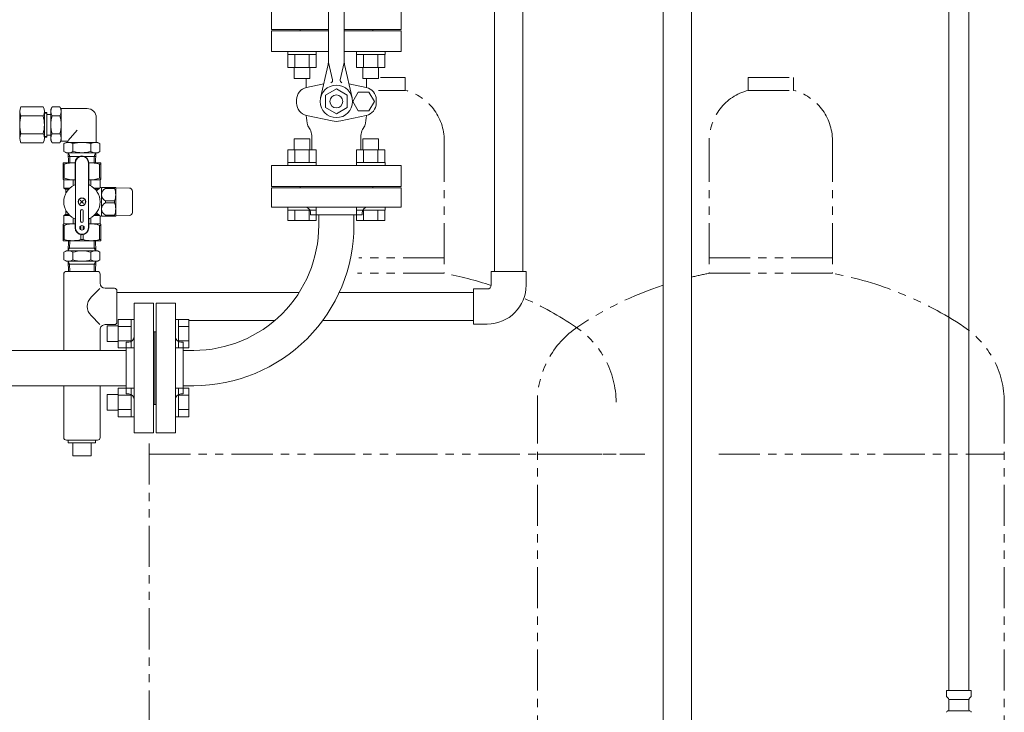
# Model space of a CAD drawing. Units: millimetres. Extents: x 3919 to 15014, y 7259 to 13235.
# Drawn here: x 13797 to 14556, y 8309 to 8842 of the extents above; entities that cross this region are included whole.
import ezdxf

# ---------------------------------------------------------------- set-up
doc = ezdxf.new("R2010")
doc.units = ezdxf.units.MM
doc.linetypes.add('PHANTOM', pattern=[63.5, 31.75, -6.35, 6.35, -6.35, 6.35, -6.35])
doc.linetypes.add('実線', pattern=[0])
for name, color, linetype in [('0029_28_01', 7, 'Continuous'), ('HI_VB', 7, 'Continuous'), ('ガス管', 7, 'Continuous')]:
    doc.layers.add(name, color=color, linetype=linetype)
doc.layers.add('ガス配管細', color=4, linetype='Continuous', lineweight=20)
doc.layers.add('図面枠', color=7, linetype='Continuous', lineweight=50)

msp = doc.modelspace()

# ---------------------------------------------------------------- linework, layer by layer
at = {"color": 3, "linetype": 'Continuous', "lineweight": 9}
for p, q in [((14003.89, 8815.57), (14003.89, 8817.87)), ((14025.89, 8817.87), (14003.89, 8817.87)), ((14003.89, 8815.57), (14025.89, 8815.57)), ((14003.92, 8805.57), (14003.92, 8815.57)), ((14009.41, 8805.57), (14009.41, 8815.57)), ((14020.38, 8805.57), (14020.38, 8815.57)), ((14025.86, 8805.57), (14025.86, 8815.57)), ((14025.89, 8815.57), (14025.89, 8817.87)), ((14056.93, 8815.57), (14056.93, 8817.87)), ((14078.93, 8817.87), (14056.93, 8817.87)), ((14056.93, 8815.57), (14078.93, 8815.57)), ((14056.96, 8805.57), (14056.96, 8815.57)), ((14062.44, 8805.57), (14062.44, 8815.57)), ((14073.41, 8805.57), (14073.41, 8815.57)), ((14078.9, 8805.57), (14078.9, 8815.57)), ((14078.93, 8815.57), (14078.93, 8817.87)), ((14003.92, 8805.57), (14025.86, 8805.57)), ((14008.89, 8797.17), (14008.89, 8805.57)), ((14020.89, 8797.17), (14020.89, 8805.57)), ((14056.96, 8805.57), (14078.9, 8805.57)), ((14061.93, 8797.17), (14061.93, 8805.57)), ((14073.93, 8797.17), (14073.93, 8805.57)), ((14008.89, 8797.17), (14020.89, 8797.17)), ((14061.93, 8797.17), (14073.93, 8797.17)), ((14020.89, 8750.57), (14008.89, 8750.57)), ((14008.89, 8750.57), (14008.89, 8742.17)), ((14020.89, 8750.57), (14020.89, 8742.17)), ((14073.93, 8750.57), (14061.93, 8750.57)), ((14061.93, 8750.57), (14061.93, 8742.17)), ((14073.93, 8750.57), (14073.93, 8742.17)), ((14025.86, 8742.17), (14003.92, 8742.17)), ((14003.92, 8742.17), (14003.92, 8732.17)), ((14009.41, 8742.17), (14009.41, 8732.17)), ((14020.38, 8742.17), (14020.38, 8732.17)), ((14025.86, 8742.17), (14025.86, 8732.17)), ((14078.9, 8742.17), (14056.96, 8742.17)), ((14056.96, 8742.17), (14056.96, 8732.17)), ((14062.44, 8742.17), (14062.44, 8732.17)), ((14073.41, 8742.17), (14073.41, 8732.17)), ((14078.9, 8742.17), (14078.9, 8732.17)), ((14025.89, 8732.17), (14003.89, 8732.17)), ((14003.89, 8732.17), (14003.89, 8729.87)), ((14025.89, 8732.17), (14025.89, 8729.87)), ((14078.93, 8732.17), (14056.93, 8732.17)), ((14056.93, 8732.17), (14056.93, 8729.87)), ((14078.93, 8732.17), (14078.93, 8729.87)), ((14003.89, 8729.87), (14025.89, 8729.87)), ((14056.93, 8729.87), (14078.93, 8729.87)), ((14003.89, 8695.57), (14003.89, 8697.87)), ((14003.89, 8697.87), (14025.89, 8697.87)), ((14025.89, 8695.57), (14003.89, 8695.57)), ((14003.92, 8687.57), (14003.92, 8695.57)), ((14009.41, 8687.57), (14009.41, 8695.57)), ((14020.38, 8687.57), (14020.38, 8695.57)), ((14025.86, 8687.57), (14025.86, 8695.57)), ((14025.89, 8695.57), (14025.89, 8697.87)), ((14056.93, 8695.57), (14056.93, 8697.87)), ((14056.93, 8697.87), (14078.93, 8697.87)), ((14078.93, 8695.57), (14056.93, 8695.57)), ((14056.96, 8687.57), (14056.96, 8695.57)), ((14062.44, 8687.57), (14062.44, 8695.57)), ((14073.41, 8687.57), (14073.41, 8695.57)), ((14078.9, 8687.57), (14078.9, 8695.57)), ((14078.93, 8695.57), (14078.93, 8697.87)), ((14025.86, 8687.57), (14003.92, 8687.57)), ((14078.9, 8687.57), (14056.96, 8687.57)), ((13873.11, 8589.42), (13873.11, 8611.36)), ((13873.11, 8611.36), (13883.11, 8611.36)), ((13883.11, 8589.39), (13883.11, 8611.39)), ((13883.11, 8611.39), (13885.41, 8611.39)), ((13885.41, 8611.39), (13885.41, 8589.39)), ((13885.41, 8611.39), (13885.41, 8589.39)), ((13919.71, 8611.39), (13917.41, 8611.39)), ((13917.41, 8611.39), (13917.41, 8589.39)), ((13919.71, 8589.39), (13919.71, 8611.39)), ((13927.71, 8611.36), (13919.71, 8611.36)), ((13927.71, 8589.42), (13927.71, 8611.36)), ((13864.71, 8594.39), (13864.71, 8606.39)), ((13864.71, 8606.39), (13873.11, 8606.39)), ((13873.11, 8605.87), (13883.11, 8605.87)), ((13927.71, 8605.87), (13919.71, 8605.87)), ((13864.71, 8594.39), (13873.11, 8594.39)), ((13873.11, 8594.9), (13883.11, 8594.9)), ((13927.71, 8594.9), (13919.71, 8594.9)), ((13729.51, 8587.47), (13879.41, 8587.47)), ((13873.11, 8589.42), (13883.11, 8589.42)), ((13883.11, 8589.39), (13885.41, 8589.39)), ((13919.71, 8589.39), (13917.41, 8589.39)), ((13927.71, 8589.42), (13919.71, 8589.42)), ((13729.51, 8560.27), (13879.41, 8560.27)), ((13873.11, 8536.38), (13873.11, 8558.32)), ((13873.11, 8558.32), (13883.11, 8558.32)), ((13883.11, 8536.35), (13883.11, 8558.35)), ((13883.11, 8558.35), (13885.41, 8558.35)), ((13885.41, 8558.35), (13885.41, 8536.35)), ((13885.41, 8558.35), (13885.41, 8536.35)), ((13919.71, 8558.35), (13917.41, 8558.35)), ((13917.41, 8558.35), (13917.41, 8536.35)), ((13919.71, 8536.35), (13919.71, 8558.35)), ((13927.71, 8558.32), (13919.71, 8558.32)), ((13927.71, 8536.38), (13927.71, 8558.32)), ((13864.71, 8541.35), (13864.71, 8553.35)), ((13864.71, 8553.35), (13873.11, 8553.35)), ((13873.11, 8552.84), (13883.11, 8552.84)), ((13927.71, 8552.84), (13919.71, 8552.84)), ((13864.71, 8541.35), (13873.11, 8541.35)), ((13873.11, 8541.87), (13883.11, 8541.87)), ((13927.71, 8541.87), (13919.71, 8541.87)), ((13873.11, 8536.38), (13883.11, 8536.38)), ((13883.11, 8536.35), (13885.41, 8536.35)), ((13919.71, 8536.35), (13917.41, 8536.35)), ((13927.71, 8536.38), (13919.71, 8536.38))]:
    msp.add_line(p, q, dxfattribs=at)
at = {"layer": '0029_28_01', "color": 30, "linetype": 'Continuous', "lineweight": 9}
for p, q in [((13872.26, 8633.31), (13872.26, 8609.31)), ((13859.12, 8607.44), (13852.33, 8614.24)), ((13859.26, 8603.31), (13859.26, 8587.47)), ((13859.26, 8560.27), (13859.26, 8520.31)), ((13833.26, 8518.31), (13857.26, 8518.31)), ((13834.76, 8518.31), (13834.76, 8516.31)), ((13855.76, 8518.31), (13855.76, 8516.31)), ((13855.76, 8516.31), (13834.76, 8516.31)), ((13838.26, 8516.31), (13838.26, 8506.31)), ((13852.26, 8516.31), (13852.26, 8506.31)), ((13852.26, 8506.31), (13838.26, 8506.31))]:
    msp.add_line(p, q, dxfattribs=at)
for centre, radius, start, end in [((13859.4, 8621.31), 10, 135, 225), ((13863.26, 8603.31), 4, 89.99911, 180), ((13833.26, 8520.31), 2, 180, 270), ((13857.26, 8520.31), 2, 270, 0)]:
    msp.add_arc(centre, radius, start, end, dxfattribs=at)
at = {"layer": 'HI_VB', "color": 3, "linetype": 'Continuous', "lineweight": 9}
for p, q in [((14035.41, 8811.05), (14035.41, 8893.87)), ((14047.41, 8811.05), (14047.41, 8893.87)), ((14029.22, 8782.14), (14035.04, 8807.73)), ((14035.41, 8809.37), (14038.53, 8796.13)), ((14047.41, 8809.37), (14044.29, 8796.13)), ((14053.6, 8782.14), (14047.78, 8807.73)), ((14041.41, 8788.97), (14033.1, 8784.17)), ((14033.1, 8784.17), (14033.1, 8774.57)), ((14049.72, 8784.17), (14041.41, 8788.97)), ((14049.72, 8784.17), (14049.72, 8774.57)), ((14041.41, 8769.77), (14033.1, 8774.57)), ((14049.72, 8774.57), (14041.41, 8769.77))]:
    msp.add_line(p, q, dxfattribs=at)
at = {"layer": 'HI_VB', "color": 3, "lineweight": 9}
for p, q in [((14035.41, 8833.87), (13991.41, 8833.87)), ((13991.41, 8833.87), (13991.41, 8817.87)), ((14091.41, 8833.87), (14047.41, 8833.87)), ((14091.41, 8817.87), (14091.41, 8833.87)), ((13991.41, 8817.87), (14035.41, 8817.87)), ((14047.41, 8817.87), (14091.41, 8817.87)), ((14018.26, 8790.11), (14018.26, 8797.17)), ((14018.45, 8790.15), (14031.69, 8792.99)), ((14064.45, 8790.15), (14051.13, 8793.01)), ((14064.56, 8790.13), (14064.56, 8797.17)), ((14058.26, 8786.56), (14054.11, 8779.37)), ((14066.56, 8786.56), (14058.26, 8786.56)), ((14070.71, 8779.37), (14066.56, 8786.56)), ((14010.76, 8778.1), (14010.76, 8780.64)), ((14054.11, 8779.37), (14058.26, 8772.18)), ((14066.56, 8772.18), (14070.71, 8779.37)), ((14072.14, 8778.1), (14072.14, 8780.64)), ((14038.1, 8764.38), (14018.45, 8768.59)), ((14044.8, 8764.38), (14064.45, 8768.59)), ((14058.26, 8772.18), (14066.56, 8772.18)), ((14019.49, 8760.61), (14021.17, 8757.7)), ((14022.41, 8742.17), (14022.41, 8753.09)), ((14060.41, 8742.17), (14060.41, 8753.09)), ((14063.33, 8760.61), (14061.65, 8757.7)), ((14091.41, 8729.87), (13991.41, 8729.87)), ((13991.41, 8729.87), (13991.41, 8713.87)), ((14091.41, 8713.87), (14091.41, 8729.87)), ((13991.41, 8713.87), (14091.41, 8713.87))]:
    msp.add_line(p, q, dxfattribs=at)
at = {"layer": 'HI_VB', "color": 3, "linetype": 'Continuous', "lineweight": 9}
for radius in [12.5, 5]:
    msp.add_circle((14041.41, 8779.37), radius, dxfattribs=at)
for centre, radius, start, end in [((14020.41, 8811.05), 15, 347.19453, 0.00001), ((14062.41, 8811.05), 15, 179.99999, 192.80547), ((14036.58, 8795.67), 2, 286.49619, 13.25678), ((14046.24, 8795.67), 2, 166.74322, 253.50381)]:
    msp.add_arc(centre, radius, start, end, dxfattribs=at)
at = {"layer": 'HI_VB', "color": 3, "lineweight": 9}
for centre, radius, start, end in [((14020.49, 8780.64), 9.73, 102.08967, 180), ((14062.41, 8780.64), 9.73, 0, 77.91033), ((14020.49, 8778.1), 9.73, 180, 257.91033), ((14062.41, 8778.1), 9.73, 282.08967, 0), ((14045.86, 8768.78), 27.6, 180.3187, 197.2155), ((14036.96, 8768.78), 27.6, 342.7845, 359.64426), ((14041.45, 8780.02), 16, 257.91033, 282.08967), ((14013.18, 8753.09), 9.23, 0, 30), ((14069.64, 8753.09), 9.23, 150, 180)]:
    msp.add_arc(centre, radius, start, end, dxfattribs=at)
at = {"layer": 'ガス管', "color": 3, "linetype": '実線', "lineweight": 9, "ltscale": 0.001}
for p, q in [((13991.41, 8834.87), (13991.41, 8849.87)), ((14091.41, 8849.87), (14091.41, 8834.87)), ((14513.66, 8851.27), (14513.66, 8325.27)), ((14529.16, 8851.27), (14529.16, 8325.27)), ((14035.41, 8834.87), (13991.41, 8834.87)), ((14013.41, 8833.87), (14013.41, 8834.87)), ((14035.41, 8833.87), (14013.41, 8833.87)), ((14091.41, 8834.87), (14047.41, 8834.87)), ((14069.41, 8833.87), (14047.41, 8833.87)), ((14069.41, 8833.87), (14069.41, 8834.87)), ((13991.41, 8712.87), (14091.41, 8712.87)), ((13991.41, 8697.87), (13991.41, 8712.87)), ((14013.41, 8713.87), (14069.41, 8713.87)), ((14013.41, 8713.87), (14013.41, 8712.87)), ((14013.41, 8713.87), (14069.41, 8713.87)), ((14069.41, 8713.87), (14069.41, 8712.87)), ((14091.41, 8712.87), (14091.41, 8697.87)), ((13991.41, 8697.87), (14091.41, 8697.87)), ((14021.41, 8693.87), (14021.41, 8691.87)), ((14061.41, 8693.87), (14061.41, 8691.87)), ((14021.41, 8691.87), (14061.41, 8691.87)), ((14027.81, 8691.87), (14027.81, 8683.87)), ((14055.01, 8691.87), (14055.01, 8683.87)), ((13885.41, 8623.87), (13885.41, 8523.87)), ((13885.41, 8623.87), (13900.41, 8623.87)), ((13900.41, 8623.87), (13900.41, 8523.87)), ((13902.41, 8623.87), (13902.41, 8523.87)), ((13917.41, 8623.87), (13902.41, 8623.87)), ((13917.41, 8623.87), (13917.41, 8523.87)), ((13901.41, 8601.87), (13900.41, 8601.87)), ((13901.41, 8601.87), (13902.41, 8601.87)), ((13901.41, 8601.87), (13901.41, 8545.87)), ((13879.41, 8593.87), (13879.41, 8553.87)), ((13881.41, 8593.87), (13879.41, 8593.87)), ((13921.41, 8593.87), (13923.41, 8593.87)), ((13923.41, 8593.87), (13923.41, 8553.87)), ((13931.41, 8587.47), (13923.41, 8587.47)), ((13931.41, 8560.27), (13923.41, 8560.27)), ((13881.41, 8553.87), (13879.41, 8553.87)), ((13921.41, 8553.87), (13923.41, 8553.87)), ((13901.41, 8545.87), (13900.41, 8545.87)), ((13901.41, 8545.87), (13902.41, 8545.87)), ((13900.41, 8523.87), (13885.41, 8523.87)), ((13902.41, 8523.87), (13917.41, 8523.87)), ((14511.88, 8325.27), (14511.88, 8321.03)), ((14530.98, 8325.27), (14511.88, 8325.27)), ((14512.18, 8320.33), (14513.44, 8319.06)), ((14530.69, 8320.33), (14529.43, 8319.06)), ((14530.98, 8325.27), (14530.98, 8321.03)), ((14513.73, 8318.35), (14513.73, 8310.54)), ((14529.13, 8318.35), (14513.73, 8318.35)), ((14529.13, 8318.35), (14529.13, 8310.54)), ((14512.63, 8309.47), (14512.99, 8309.57)), ((14529.88, 8309.57), (14512.99, 8309.57)), ((14530.24, 8309.47), (14529.88, 8309.57))]:
    msp.add_line(p, q, dxfattribs=at)
for centre, radius, start, end in [((14017.41, 8693.87), 4, 0, 90), ((14065.41, 8693.87), 4, 90, 180), ((13931.41, 8683.87), 96.4, 270, 0.00016), ((13931.41, 8683.87), 123.6, 270, 0.00014), ((13881.41, 8597.87), 4, 270, 0), ((13921.41, 8597.87), 4, 180, 270), ((13881.41, 8549.87), 4, 0, 90), ((13921.41, 8549.87), 4, 90, 180), ((14512.88, 8321.03), 1, 180, 225), ((14529.98, 8321.03), 1, 315, 0), ((14512.73, 8318.35), 1, 0, 45), ((14530.13, 8318.35), 1, 135, 180), ((14512.88, 8308.51), 1, 105.00001, 180), ((14512.73, 8310.54), 1, 285.00001, 0), ((14530.13, 8310.54), 1, 180, 254.99999), ((14529.98, 8308.51), 1, 0, 74.99999)]:
    msp.add_arc(centre, radius, start, end, dxfattribs=at)
at = {"layer": 'ガス配管細', "color": 4, "linetype": 'PHANTOM', "lineweight": 9}
for p, q in [((14075.4, 8797.87), (14094.58, 8797.87)), ((14094.58, 8797.87), (14094.58, 8787.87)), ((14358.91, 8797.87), (14393.91, 8797.87)), ((14358.91, 8797.87), (14358.91, 8787.87)), ((14393.91, 8797.87), (14393.91, 8787.87)), ((14073.99, 8787.87), (14094.58, 8787.87)), ((14358.91, 8787.87), (14393.91, 8787.87)), ((14124.58, 8749.14), (14124.58, 8646.87)), ((14328.91, 8749.14), (14328.91, 8646.87)), ((14423.91, 8749.14), (14423.91, 8646.87)), ((14124.58, 8658.87), (14058.68, 8658.87)), ((14423.91, 8658.87), (14328.91, 8658.87)), ((14124.58, 8646.87), (14057.72, 8646.87)), ((14423.91, 8646.87), (14328.91, 8646.87)), ((14196.41, 8547.44), (14196.41, 7926.72)), ((14556.41, 8547.44), (14556.41, 7505.91)), ((13897.08, 8515.76), (13897.08, 7926.72)), ((13897.08, 8507.44), (14257.08, 8507.44)), ((14196.41, 8507.44), (14279.27, 8507.44)), ((14336.27, 8507.44), (14556.41, 8507.44))]:
    msp.add_line(p, q, dxfattribs=at)
for centre, radius, start, end in [((14084.58, 8749.14), 40, 0, 75.52249), ((14368.91, 8749.14), 40, 104.47751, 180), ((14383.91, 8749.14), 40, 0, 75.52249), ((14074.58, 8378.59), 272.9, 71.59424, 79.44286), ((14378.91, 8378.59), 272.9, 100.55714, 103.52041), ((14373.91, 8378.59), 272.9, 56.32678, 79.44286), ((14378.91, 8378.59), 272.9, 108.25867, 123.67322), ((14074.58, 8378.59), 272.9, 56.32678, 65.90156), ((14266.41, 8547.44), 70, 123.67322, 180), ((14187.08, 8547.44), 70, 0, 56.32678), ((14486.41, 8547.44), 70, 0, 56.32678)]:
    msp.add_arc(centre, radius, start, end, dxfattribs=at)
at = {"layer": '図面枠', "color": 30, "lineweight": 9, "ltscale": 0.5}
for p, q in [((14293.41, 7942.87), (14293.41, 8943.08)), ((14163.41, 8648.31), (14163.41, 8936.35)), ((14315.11, 7942.87), (14315.11, 8936.38)), ((14185.11, 8648.31), (14185.11, 8923.87)), ((13797.26, 8750.94), (13797.26, 8771.72)), ((13815.26, 8775.19), (13798.26, 8775.19)), ((13815.26, 8768.26), (13798.26, 8768.26)), ((13816.26, 8750.94), (13816.26, 8771.72)), ((13816.26, 8770.85), (13818.26, 8770.85)), ((13816.26, 8770.2), (13818.26, 8770.2)), ((13818.26, 8751.8), (13818.26, 8770.85)), ((13818.26, 8769.23), (13821.26, 8769.23)), ((13822.26, 8775.19), (13821.26, 8773.45)), ((13821.26, 8749.2), (13821.26, 8773.45)), ((13828.26, 8775.19), (13822.26, 8775.19)), ((13828.26, 8775.19), (13822.26, 8775.19)), ((13828.26, 8768.26), (13822.26, 8768.26)), ((13828.26, 8775.19), (13829.26, 8773.45)), ((13829.04, 8773.83), (13849.26, 8773.83)), ((13829.26, 8773.45), (13829.26, 8749.2)), ((13856.26, 8766.83), (13856.26, 8747.83)), ((13815.26, 8754.4), (13798.26, 8754.4)), ((13818.26, 8753.43), (13821.26, 8753.43)), ((13828.26, 8754.4), (13822.26, 8754.4)), ((13834.53, 8749.14), (13841.69, 8757.27)), ((13815.26, 8747.47), (13798.26, 8747.47)), ((13816.26, 8752.45), (13818.26, 8752.45)), ((13816.26, 8751.8), (13818.26, 8751.8)), ((13822.26, 8747.47), (13821.26, 8749.2)), ((13828.26, 8747.47), (13822.26, 8747.47)), ((13828.26, 8747.47), (13822.26, 8747.47)), ((13828.26, 8747.47), (13829.26, 8749.2)), ((13829.04, 8748.83), (13834.26, 8748.83)), ((13831.4, 8746.83), (13833.13, 8747.83)), ((13831.4, 8740.83), (13831.4, 8746.83)), ((13831.4, 8740.83), (13831.4, 8746.83)), ((13857.38, 8747.83), (13833.13, 8747.83)), ((13834.26, 8748.83), (13834.26, 8747.83)), ((13838.33, 8740.83), (13838.33, 8746.83)), ((13852.19, 8740.83), (13852.19, 8746.83)), ((13859.11, 8746.83), (13857.38, 8747.83)), ((13859.11, 8740.83), (13859.11, 8746.83)), ((13859.11, 8740.83), (13859.11, 8746.83)), ((13831.4, 8740.83), (13833.13, 8739.83)), ((13833.13, 8739.83), (13857.38, 8739.83)), ((13834.54, 8739.83), (13834.78, 8731.99)), ((13835.79, 8736.99), (13834.87, 8739.83)), ((13854.73, 8736.99), (13855.65, 8739.83)), ((13855.98, 8739.83), (13855.74, 8731.99)), ((13859.11, 8740.83), (13857.38, 8739.83)), ((13830.76, 8731.99), (13830.76, 8719.28)), ((13839.92, 8731.99), (13830.76, 8731.99)), ((13830.76, 8730.98), (13831.65, 8730.98)), ((13831.65, 8730.98), (13831.65, 8720.29)), ((13834.62, 8736.99), (13843.38, 8736.99)), ((13835.94, 8731.99), (13835.79, 8736.99)), ((13839.92, 8731.86), (13839.92, 8732.11)), ((13839.92, 8715.62), (13839.92, 8731.99)), ((13840.26, 8681.99), (13840.26, 8731.99)), ((13847.13, 8736.99), (13855.89, 8736.99)), ((13850.26, 8681.99), (13850.26, 8731.99)), ((13850.6, 8732.11), (13850.6, 8731.86)), ((13850.6, 8731.99), (13859.76, 8731.99)), ((13850.6, 8715.62), (13850.6, 8731.99)), ((13854.57, 8731.99), (13854.73, 8736.99)), ((13858.86, 8720.29), (13858.86, 8730.98)), ((13859.76, 8730.98), (13858.86, 8730.98)), ((13859.76, 8731.99), (13859.76, 8719.28)), ((13859.76, 8730.85), (13859.76, 8731.1)), ((13830.76, 8720.29), (13831.65, 8720.29)), ((13831.01, 8719.13), (13830.76, 8719.28)), ((13839.92, 8718.99), (13831.17, 8718.99)), ((13831.26, 8718.7), (13831.26, 8712.59)), ((13838.48, 8714.28), (13838.48, 8718.59)), ((13839.92, 8718.86), (13839.92, 8719.11)), ((13850.6, 8719.11), (13850.6, 8718.86)), ((13850.6, 8718.99), (13859.35, 8718.99)), ((13852.04, 8714.28), (13852.04, 8718.59)), ((13859.76, 8720.29), (13858.86, 8720.29)), ((13859.26, 8718.7), (13859.26, 8712.7)), ((13859.51, 8719.13), (13859.76, 8719.28)), ((13859.76, 8720.16), (13859.76, 8720.41)), ((13831.26, 8712.59), (13832.51, 8711.87)), ((13831.26, 8712.59), (13836.05, 8712.59)), ((13832.76, 8711.72), (13835.14, 8711.72)), ((13832.76, 8711.43), (13832.76, 8708.38)), ((13832.76, 8710.11), (13832.76, 8709.86)), ((13832.76, 8709.99), (13833.72, 8709.99)), ((13859.07, 8712.59), (13854.46, 8712.59)), ((13857.85, 8711.72), (13855.37, 8711.72)), ((13859.76, 8712.99), (13859.86, 8712.99)), ((13860.26, 8712.49), (13861.12, 8712.99)), ((13860.26, 8691.11), (13860.26, 8712.86)), ((13861.12, 8712.99), (13871.14, 8712.99)), ((13863.41, 8712.99), (13863.16, 8712.99)), ((13863.29, 8712.99), (13863.29, 8712.16)), ((13870.42, 8712.16), (13863.29, 8712.16)), ((13870.55, 8712.99), (13870.3, 8712.99)), ((13870.42, 8712.99), (13870.42, 8712.16)), ((13871.14, 8712.99), (13871.26, 8712.79)), ((13871.26, 8691.19), (13871.26, 8712.79)), ((13871.26, 8712.79), (13881.8, 8712.6)), ((13884.26, 8693.87), (13884.26, 8710.11)), ((13846.53, 8703.26), (13843.98, 8700.72)), ((13846.53, 8700.72), (13843.98, 8703.26)), ((13863.29, 8702.82), (13863.29, 8701.16)), ((13863.29, 8702.82), (13870.42, 8702.82)), ((13863.29, 8701.16), (13870.42, 8701.16)), ((13870.42, 8702.82), (13870.42, 8701.16)), ((13832.76, 8692.54), (13832.76, 8695.6)), ((13832.76, 8693.99), (13833.72, 8693.99)), ((13844.26, 8694.99), (13844.26, 8686.99)), ((13846.26, 8686.99), (13846.26, 8694.99)), ((13831.01, 8684.84), (13830.76, 8684.7)), ((13831.26, 8691.39), (13832.51, 8692.11)), ((13831.26, 8691.39), (13836.05, 8691.39)), ((13831.26, 8685.28), (13831.26, 8691.39)), ((13831.26, 8684.99), (13839.92, 8684.99)), ((13832.76, 8692.26), (13835.14, 8692.26)), ((13838.35, 8684.99), (13838.6, 8684.99)), ((13838.48, 8684.99), (13838.48, 8689.7)), ((13839.92, 8688.35), (13839.92, 8681.99)), ((13839.92, 8684.86), (13839.92, 8685.11)), ((13850.6, 8688.35), (13850.6, 8681.99)), ((13850.6, 8685.11), (13850.6, 8684.86)), ((13850.6, 8684.99), (13859.26, 8684.99)), ((13851.91, 8684.99), (13852.16, 8684.99)), ((13852.04, 8689.7), (13852.04, 8684.99)), ((13854.46, 8691.39), (13859.07, 8691.39)), ((13855.37, 8692.26), (13857.85, 8692.26)), ((13859.26, 8685.28), (13859.26, 8691.27)), ((13859.76, 8684.7), (13859.51, 8684.84)), ((13859.76, 8690.99), (13859.86, 8690.99)), ((13861.12, 8690.99), (13860.26, 8691.49)), ((13871.14, 8690.99), (13861.12, 8690.99)), ((13863.16, 8690.99), (13863.41, 8690.99)), ((13863.29, 8691.82), (13863.29, 8690.99)), ((13870.42, 8691.82), (13863.29, 8691.82)), ((13870.3, 8690.99), (13870.55, 8690.99)), ((13870.42, 8691.82), (13870.42, 8690.99)), ((13871.26, 8691.19), (13871.14, 8690.99)), ((13881.8, 8691.37), (13871.26, 8691.19)), ((13830.76, 8671.99), (13830.76, 8684.7)), ((13830.76, 8683.69), (13831.65, 8683.69)), ((13831.65, 8673), (13831.65, 8683.69)), ((13844.36, 8680.49), (13844.36, 8683.49)), ((13846.15, 8680.49), (13846.15, 8683.49)), ((13859.76, 8683.69), (13858.86, 8683.69)), ((13858.86, 8673), (13858.86, 8683.69)), ((13859.76, 8684.7), (13859.76, 8671.99)), ((13859.76, 8683.56), (13859.76, 8683.81)), ((13830.76, 8673), (13831.65, 8673)), ((13859.76, 8671.99), (13830.76, 8671.99)), ((13834.79, 8671.99), (13834.54, 8664.15)), ((13834.79, 8671.99), (13855.73, 8671.99)), ((13835.95, 8671.99), (13835.77, 8666.28)), ((13844.36, 8676.72), (13844.36, 8673)), ((13844.36, 8673), (13846.15, 8673)), ((13846.15, 8676.72), (13846.15, 8673)), ((13854.57, 8671.99), (13854.75, 8666.28)), ((13855.73, 8671.99), (13855.97, 8664.15)), ((13859.76, 8673), (13858.86, 8673)), ((13859.76, 8672.87), (13859.76, 8673.12)), ((13832.97, 8664.15), (13831.4, 8663.08)), ((13831.4, 8657.22), (13831.4, 8663.08)), ((13832.97, 8664.15), (13857.55, 8664.15)), ((13834.54, 8664.15), (13835.77, 8666.28)), ((13855.91, 8666.28), (13834.61, 8666.28)), ((13838.33, 8657.22), (13838.33, 8663.08)), ((13852.19, 8657.22), (13852.19, 8663.08)), ((13855.97, 8664.15), (13854.75, 8666.28)), ((13857.55, 8664.15), (13859.11, 8663.08)), ((13859.11, 8657.22), (13859.11, 8663.08)), ((13859.11, 8657.22), (13859.11, 8663.08)), ((13832.97, 8656.15), (13831.4, 8657.22)), ((13832.97, 8656.15), (13857.55, 8656.15)), ((13834.54, 8656.15), (13835.77, 8654.02)), ((13834.78, 8648.31), (13834.54, 8656.15)), ((13855.99, 8656.15), (13854.75, 8654.02)), ((13855.73, 8648.31), (13855.98, 8656.15)), ((13857.55, 8656.15), (13859.11, 8657.22)), ((13857.26, 8648.31), (13833.26, 8648.31)), ((13855.91, 8654.02), (13834.6, 8654.02)), ((13834.78, 8648.31), (13855.73, 8648.31)), ((13835.95, 8648.31), (13835.77, 8654.02)), ((13854.57, 8648.31), (13854.75, 8654.02)), ((14160.76, 8637.81), (14160.76, 8648.31)), ((14187.76, 8648.31), (14160.76, 8648.31)), ((14187.76, 8637.81), (14187.76, 8648.31)), ((13831.26, 8646.31), (13831.26, 8587.47)), ((13859.26, 8639.31), (13859.26, 8646.31)), ((13859.12, 8635.18), (13852.33, 8628.38)), ((13863.26, 8635.31), (13870.26, 8635.31)), ((14012.77, 8632.16), (13872.26, 8632.16)), ((14147.26, 8632.16), (14043.67, 8632.16)), ((14147.26, 8607.81), (14147.26, 8634.81)), ((14157.76, 8634.81), (14147.26, 8634.81)), ((13993.89, 8610.46), (13927.71, 8610.46)), ((14147.26, 8610.46), (14030.85, 8610.46)), ((13863.26, 8607.31), (13870.26, 8607.31)), ((14157.76, 8607.81), (14147.26, 8607.81)), ((13831.26, 8560.27), (13831.26, 8520.31))]:
    msp.add_line(p, q, dxfattribs=at)
for centre, radius in [((13845.26, 8701.99), 3), ((13845.26, 8701.99), 2.75), ((13845.26, 8681.99), 1.75)]:
    msp.add_circle(centre, radius, dxfattribs=at)
for centre, radius, start, end in [((13803.76, 8771.72), 6.5, 147.79577, 212.20423), ((13821.76, 8761.33), 24.5, 163.57358, 196.42642), ((13809.76, 8771.72), 6.5, 327.79577, 32.20423), ((13791.76, 8761.33), 24.5, 343.57358, 16.42642), ((13827.76, 8771.72), 6.5, 147.79577, 212.20423), ((13845.76, 8761.33), 24.5, 163.57358, 196.42642), ((13822.76, 8771.72), 6.5, 327.79577, 32.20423), ((13804.76, 8761.33), 24.5, 343.57358, 16.42642), ((13849.26, 8766.83), 7, 0, 90), ((13803.76, 8750.94), 6.5, 147.79577, 212.20423), ((13809.76, 8750.94), 6.5, 327.79577, 32.20423), ((13827.76, 8750.94), 6.5, 147.79577, 212.20423), ((13822.76, 8750.94), 6.5, 327.79577, 32.20423), ((13834.87, 8741.33), 6.5, 57.79577, 122.20423), ((13845.26, 8723.33), 24.5, 73.57358, 106.42642), ((13855.65, 8741.33), 6.5, 57.79577, 122.20423), ((13834.87, 8746.33), 6.5, 237.79577, 302.20423), ((13845.26, 8764.33), 24.5, 253.57358, 286.42642), ((13855.65, 8746.33), 6.5, 237.79577, 302.20423), ((13838.01, 8711.51), 20.48, 84.64934, 108.07323), ((13845.26, 8731.99), 5.34, 0, 180), ((13845.26, 8731.99), 5, 0, 180), ((13852.51, 8711.51), 20.48, 71.92677, 95.35066), ((13830.76, 8718.7), 0.5, 0, 60), ((13838.01, 8735.17), 16.18, 246.887, 276.77629), ((13838.92, 8715.62), 1, 294.93767, 0), ((13852.51, 8735.17), 16.18, 263.22371, 293.113), ((13851.6, 8715.62), 1, 180, 245.06233), ((13859.76, 8718.7), 0.5, 120, 180), ((13845.26, 8701.99), 14.04, 114.93767, 245.06233), ((13832.26, 8711.43), 0.5, 0, 60), ((13845.26, 8701.99), 14.04, 294.93767, 65.06233), ((13865.69, 8701.99), 12.5, 118.35786, 137.52867), ((13859.86, 8712.29), 0.7, 55.1501, 90), ((13865.37, 8707.49), 5.11, 114.01396, 245.98604), ((13857.82, 8707.49), 13.44, 339.66839, 20.33161), ((13881.76, 8710.11), 2.5, 0, 89), ((13865.37, 8696.49), 5.11, 114.01396, 245.98604), ((13857.82, 8696.49), 13.44, 339.66839, 20.33161), ((13832.26, 8692.54), 0.5, 300, 0), ((13845.26, 8694.99), 1, 0, 180), ((13865.69, 8701.99), 12.5, 222.47133, 241.64214), ((13881.76, 8693.87), 2.5, 271, 0), ((13830.76, 8685.28), 0.5, 300, 0), ((13838.01, 8668.81), 16.18, 83.22371, 113.113), ((13838.92, 8688.35), 1, 0, 65.06233), ((13845.26, 8686.99), 1, 180, 0), ((13851.6, 8688.35), 1, 114.93767, 180), ((13852.51, 8668.81), 16.18, 66.887, 96.77629), ((13859.76, 8685.28), 0.5, 180, 240), ((13859.86, 8691.69), 0.7, 270, 304.8499), ((13845.26, 8681.99), 5.34, 180, 0), ((13845.26, 8681.99), 5, 180, 0), ((13838.01, 8692.47), 20.48, 251.92677, 288.07323), ((13852.51, 8692.47), 20.48, 251.92677, 288.07323), ((13834.87, 8658.02), 6.13, 55.61574, 124.38412), ((13845.26, 8641.22), 22.93, 72.41204, 107.58796), ((13855.65, 8658.02), 6.13, 55.61588, 124.38426), ((13834.87, 8662.28), 6.13, 235.61588, 304.38426), ((13845.26, 8679.08), 22.93, 252.41204, 287.58796), ((13855.65, 8662.28), 6.13, 235.61574, 304.38412), ((13833.26, 8646.31), 2, 90, 180), ((13857.26, 8646.31), 2, 0, 90), ((13863.26, 8639.31), 4, 180, 270), ((13870.26, 8633.31), 2, 0, 90), ((14157.76, 8637.81), 3, 270, 0), ((14157.76, 8637.81), 30, 270, 0), ((13870.26, 8609.31), 2, 270, 0)]:
    msp.add_arc(centre, radius, start, end, dxfattribs=at)

doc.saveas('drawing.dxf')
